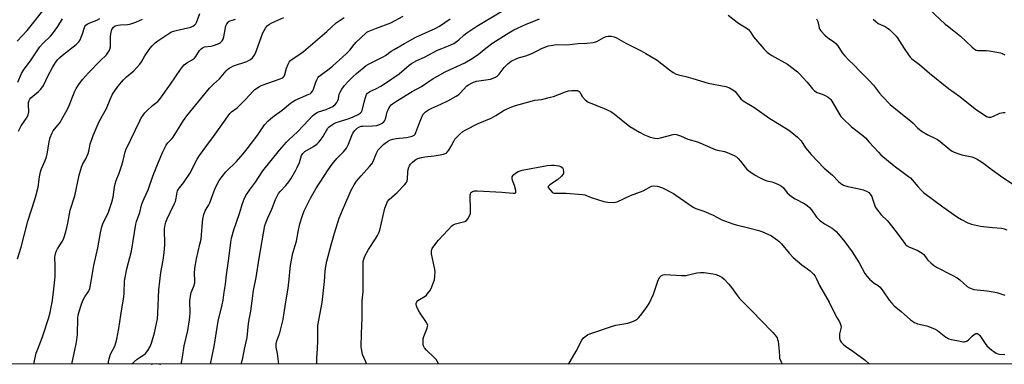
# Model space of a CAD drawing. Units: inches. Extents: x 1195770 to 1201771, y 549455 to 553457.
# Drawn here: x 1200555 to 1201038, y 549455 to 549624 of the extents above; entities that cross this region are included whole.
import ezdxf

# ---------------------------------------------------------------- set-up
doc = ezdxf.new("R2010")
doc.units = ezdxf.units.IN
doc.header["$MEASUREMENT"] = 0
doc.layers.add('NTRL-Trees', color=3, linetype='Continuous')
doc.layers.add('Undefined', color=1, linetype='Continuous')

msp = doc.modelspace()

# ---------------------------------------------------------------- linework, layer by layer
at = {"layer": 'NTRL-Trees'}
msp.add_polyline3d([(1201584.46, 549455.47, 0), (1198156.1, 549455.83, 0)], dxfattribs=at)
at = {"layer": 'Undefined'}
for points in [[(1200663.82, 549455.57, 470), (1200664.56, 549458.56, 470), (1200665.4, 549462.91, 470), (1200666.65, 549468.55, 470), (1200667.36, 549475.46, 470), (1200667.8, 549478.33, 470), (1200668.43, 549481.58, 470), (1200669.87, 549491.7, 470), (1200671.17, 549498.05, 470), (1200672.54, 549507.56, 470), (1200675.36, 549523.48, 470), (1200675.79, 549524.88, 470), (1200676.75, 549527.36, 470), (1200678.75, 549531.48, 470), (1200680.64, 549536.36, 470), (1200681.39, 549537.96, 470), (1200682.12, 549539.26, 470), (1200682.79, 549540.24, 470), (1200685.71, 549543.17, 470), (1200687.11, 549544.97, 470), (1200688.05, 549546.43, 470), (1200690.57, 549550.68, 470), (1200691.26, 549551.96, 470), (1200692.27, 549554.41, 470), (1200693.39, 549557.81, 470), (1200693.92, 549558.79, 470), (1200694.44, 549559.4, 470), (1200694.88, 549559.75, 470), (1200699.19, 549562.3, 470), (1200700.81, 549563.48, 470), (1200701.67, 549564.22, 470), (1200702.61, 549565.33, 470), (1200703.82, 549566.99, 470), (1200706.27, 549571.2, 470), (1200706.8, 549571.89, 470), (1200707.46, 549572.47, 470), (1200708.98, 549573.38, 470), (1200710.35, 549573.98, 470), (1200716.64, 549576.08, 470), (1200718.7, 549576.84, 470), (1200721.02, 549577.91, 470), (1200722.14, 549578.63, 470), (1200722.72, 549579.31, 470), (1200723.05, 549580, 470), (1200724.14, 549584.62, 470), (1200724.6, 549586.24, 470), (1200725.17, 549587.79, 470), (1200725.64, 549588.47, 470), (1200726.07, 549588.81, 470), (1200726.81, 549589.23, 470), (1200729.74, 549590.62, 470), (1200732.13, 549591.86, 470), (1200734.49, 549593.31, 470), (1200741.14, 549597.95, 470), (1200746.03, 549602.11, 470), (1200747.2, 549603, 470), (1200749.79, 549604.43, 470), (1200753.57, 549606.13, 470), (1200759.87, 549609.48, 470), (1200762.03, 549610.41, 470), (1200765.35, 549611.63, 470), (1200768, 549612.87, 470), (1200770.37, 549614.66, 470), (1200772.89, 549616.95, 470), (1200774.27, 549618.08, 470), (1200779.16, 549621.29, 470), (1200801.12, 549634.48, 470)], [(1200998.58, 549631.7, 466), (1201008.66, 549622.34, 466), (1201009.78, 549621.4, 466), (1201012.95, 549619, 466), (1201016.14, 549616.35, 466), (1201021.76, 549611.08, 466), (1201023.11, 549609.96, 466), (1201023.84, 549609.58, 466), (1201024.66, 549609.41, 466), (1201028.8, 549609.4, 466), (1201030.27, 549609.26, 466), (1201034.99, 549608.43, 466), (1201035.86, 549608.23, 466), (1201036.68, 549607.92, 466), (1201037.92, 549607.19, 466)], [(1200554.08, 549613.9, 450), (1200558.92, 549619.24, 450), (1200567.23, 549629.65, 450)], [(1200562.18, 549455.58, 458), (1200562.58, 549457.93, 458), (1200563.37, 549460.98, 458), (1200563.92, 549462.61, 458), (1200566.29, 549468.45, 458), (1200566.97, 549470.37, 458), (1200569.37, 549477.98, 458), (1200570.12, 549480.88, 458), (1200570.68, 549483.48, 458), (1200571.09, 549485.77, 458), (1200571.84, 549490.91, 458), (1200572.55, 549498.5, 458), (1200572.66, 549500.53, 458), (1200572.69, 549504.02, 458), (1200572.4, 549507.56, 458), (1200572.58, 549509.21, 458), (1200573.12, 549510.85, 458), (1200573.72, 549512.16, 458), (1200575.62, 549514.81, 458), (1200576.28, 549515.93, 458), (1200576.82, 549517.29, 458), (1200577.81, 549520.37, 458), (1200578.79, 549524.65, 458), (1200579.96, 549531.07, 458), (1200582.26, 549538.03, 458), (1200584.31, 549548.18, 458), (1200585.45, 549552.16, 458), (1200586.18, 549553.75, 458), (1200587.66, 549556.26, 458), (1200588.85, 549558.92, 458), (1200589.19, 549560.01, 458), (1200589.56, 549562.52, 458), (1200589.8, 549563.62, 458), (1200590.51, 549565.78, 458), (1200591.23, 549567.65, 458), (1200594.24, 549574.58, 458), (1200597.76, 549580.91, 458), (1200599.54, 549585.29, 458), (1200600.77, 549587.9, 458), (1200603.39, 549591.63, 458), (1200606.16, 549595.04, 458), (1200607.64, 549596.52, 458), (1200611.12, 549599.42, 458), (1200614.04, 549602.67, 458), (1200614.91, 549603.86, 458), (1200616.62, 549606.68, 458), (1200618.39, 549609.34, 458), (1200619.23, 549610.51, 458), (1200620.19, 549611.61, 458), (1200621.66, 549613.04, 458), (1200622.92, 549614.05, 458), (1200627.85, 549617.44, 458), (1200629.34, 549618.34, 458), (1200630.53, 549618.81, 458), (1200631.89, 549619.2, 458), (1200639.02, 549620.81, 458), (1200640.07, 549621.22, 458), (1200640.93, 549621.83, 458), (1200641.47, 549622.4, 458), (1200641.89, 549623.13, 458), (1200643.57, 549627.5, 458)], [(1200598.71, 549455.57, 462), (1200598.78, 549456.77, 462), (1200599.02, 549458.19, 462), (1200599.81, 549460.37, 462), (1200601.85, 549464.37, 462), (1200602.37, 549465.93, 462), (1200602.84, 549467.83, 462), (1200603.83, 549473.08, 462), (1200604.74, 549479.54, 462), (1200606.23, 549488.55, 462), (1200606.39, 549490.32, 462), (1200606.66, 549496.3, 462), (1200606.86, 549498.05, 462), (1200607.79, 549502.25, 462), (1200610.1, 549510.98, 462), (1200612.1, 549524.24, 462), (1200612.5, 549525.56, 462), (1200614.09, 549529.85, 462), (1200614.95, 549533.45, 462), (1200615.28, 549534.52, 462), (1200616.2, 549536.84, 462), (1200618.11, 549541.09, 462), (1200620.48, 549547.67, 462), (1200623.12, 549554.35, 462), (1200625.37, 549559.61, 462), (1200627.06, 549562.87, 462), (1200627.85, 549564.03, 462), (1200629.64, 549565.88, 462), (1200630.36, 549566.8, 462), (1200635.58, 549574.99, 462), (1200637.18, 549577.35, 462), (1200648.21, 549590.84, 462), (1200650.15, 549592.81, 462), (1200653.11, 549595.44, 462), (1200656.45, 549599.4, 462), (1200657.04, 549600, 462), (1200657.86, 549600.64, 462), (1200658.79, 549601.19, 462), (1200660.06, 549601.78, 462), (1200666.59, 549603.91, 462), (1200668.25, 549604.87, 462), (1200669.3, 549605.79, 462), (1200670.18, 549606.94, 462), (1200670.73, 549607.98, 462), (1200673.53, 549615.8, 462), (1200674.42, 549617.97, 462), (1200675.68, 549620.27, 462), (1200676.16, 549620.96, 462), (1200676.72, 549621.59, 462), (1200677.64, 549622.31, 462), (1200678.86, 549622.98, 462), (1200684.74, 549625.46, 462)], [(1200610.08, 549455.57, 464), (1200612.86, 549458.06, 464), (1200613.72, 549458.7, 464), (1200616.03, 549460.09, 464), (1200616.93, 549460.81, 464), (1200618.01, 549462.18, 464), (1200619.21, 549464.19, 464), (1200619.82, 549465.83, 464), (1200621.36, 549470.89, 464), (1200622.33, 549475.49, 464), (1200622.72, 549477.74, 464), (1200622.94, 549480.49, 464), (1200623.35, 549492.04, 464), (1200624.4, 549500.43, 464), (1200625.51, 549506.49, 464), (1200625.95, 549510.22, 464), (1200626.29, 549514.23, 464), (1200626.23, 549521.93, 464), (1200626.47, 549523.82, 464), (1200626.86, 549525.17, 464), (1200627.49, 549526.78, 464), (1200628.94, 549529.97, 464), (1200631.12, 549534.29, 464), (1200631.58, 549535.35, 464), (1200631.99, 549536.88, 464), (1200632.41, 549539.83, 464), (1200632.64, 549540.59, 464), (1200632.98, 549541.3, 464), (1200633.47, 549542.02, 464), (1200635.5, 549544.53, 464), (1200638.55, 549549.09, 464), (1200642.27, 549556.07, 464), (1200643.35, 549557.83, 464), (1200646.41, 549562.2, 464), (1200650.19, 549567.11, 464), (1200655.03, 549574.07, 464), (1200658.26, 549578.5, 464), (1200659.09, 549579.32, 464), (1200661.72, 549581.26, 464), (1200662.61, 549582.02, 464), (1200665.7, 549585.18, 464), (1200669.62, 549589.42, 464), (1200670.51, 549590.17, 464), (1200672.18, 549591.38, 464), (1200673.18, 549591.99, 464), (1200673.99, 549592.35, 464), (1200682.91, 549595.5, 464), (1200683.71, 549595.84, 464), (1200684.35, 549596.26, 464), (1200684.77, 549596.73, 464), (1200685.13, 549597.51, 464), (1200686.02, 549600.64, 464), (1200686.79, 549602.73, 464), (1200687.3, 549603.67, 464), (1200688.15, 549604.62, 464), (1200689.05, 549605.32, 464), (1200692.74, 549607.66, 464), (1200694.35, 549608.83, 464), (1200705.78, 549618.71, 464), (1200710.29, 549622.93, 464), (1200711.72, 549623.96, 464), (1200714.28, 549625.46, 464)], [(1200634.42, 549455.57, 466), (1200634.95, 549459.06, 466), (1200635.91, 549464.5, 466), (1200637.56, 549472, 466), (1200638.51, 549477.25, 466), (1200638.67, 549478.7, 466), (1200638.73, 549480.71, 466), (1200638.62, 549486.47, 466), (1200638.69, 549487.9, 466), (1200639.32, 549490.77, 466), (1200640.55, 549493.72, 466), (1200641.06, 549495.43, 466), (1200641.12, 549496.57, 466), (1200640.89, 549500.02, 466), (1200641, 549502.57, 466), (1200641.82, 549507.12, 466), (1200643.58, 549514.31, 466), (1200644.08, 549516.87, 466), (1200644.32, 549518.91, 466), (1200644.75, 549525.19, 466), (1200644.95, 549526.66, 466), (1200645.53, 549528.88, 466), (1200646.16, 549530.78, 466), (1200646.54, 549531.54, 466), (1200647.88, 549533.7, 466), (1200648.33, 549534.6, 466), (1200649.83, 549538.8, 466), (1200651.18, 549542.2, 466), (1200653.01, 549545.59, 466), (1200654.38, 549547.52, 466), (1200656.3, 549549.78, 466), (1200661.4, 549554.91, 466), (1200664.74, 549558.68, 466), (1200666.71, 549561.14, 466), (1200671.85, 549567.95, 466), (1200675.2, 549572.88, 466), (1200676.98, 549574.94, 466), (1200678.05, 549575.87, 466), (1200679.87, 549577.27, 466), (1200683.82, 549580.05, 466), (1200687.89, 549583.46, 466), (1200688.97, 549584.26, 466), (1200690.17, 549584.93, 466), (1200692.88, 549586.19, 466), (1200696.99, 549587.87, 466), (1200697.51, 549588.13, 466), (1200698.08, 549588.55, 466), (1200698.73, 549589.4, 466), (1200699.24, 549590.45, 466), (1200700.36, 549593.86, 466), (1200700.8, 549594.92, 466), (1200701.36, 549595.91, 466), (1200701.86, 549596.53, 466), (1200703.09, 549597.65, 466), (1200706.87, 549600.44, 466), (1200708.65, 549601.86, 466), (1200715.13, 549607.73, 466), (1200716.95, 549609.56, 466), (1200719.14, 549612.35, 466), (1200720.14, 549613.45, 466), (1200722.03, 549615.32, 466), (1200725.36, 549618.28, 466), (1200726, 549618.7, 466), (1200726.76, 549619.06, 466), (1200730.13, 549620.25, 466), (1200737.1, 549622.97, 466), (1200743.12, 549626.15, 466)], [(1200902.39, 549626.7, 472), (1200906.82, 549623.23, 472), (1200907.99, 549622.44, 472), (1200911.14, 549620.53, 472), (1200912.26, 549619.67, 472), (1200913.07, 549618.7, 472), (1200914.81, 549616.05, 472), (1200915.7, 549614.88, 472), (1200919.79, 549610.2, 472), (1200921.49, 549608.59, 472), (1200922.86, 549607.49, 472), (1200923.83, 549606.84, 472), (1200931.36, 549602.68, 472), (1200936.26, 549598.83, 472), (1200937.36, 549597.85, 472), (1200938.94, 549596.17, 472), (1200941.04, 549593.81, 472), (1200943.66, 549590.56, 472), (1200944.7, 549589.53, 472), (1200945.93, 549588.81, 472), (1200948.46, 549587.91, 472), (1200949.52, 549587.42, 472), (1200951.29, 549586.43, 472), (1200952.21, 549585.76, 472), (1200952.66, 549585.27, 472), (1200953.13, 549584.56, 472), (1200957.08, 549577.73, 472), (1200957.59, 549577.02, 472), (1200958.37, 549576.16, 472), (1200962.84, 549571.96, 472), (1200968.28, 549567.61, 472), (1200969.58, 549566.48, 472), (1200971.48, 549564.48, 472), (1200976, 549559.43, 472), (1200977.23, 549558.21, 472), (1200983.7, 549552.87, 472), (1200987.41, 549550.03, 472), (1200990.8, 549547.63, 472), (1200991.71, 549546.89, 472), (1200995.26, 549542.59, 472), (1200997.02, 549540.68, 472), (1200998.1, 549539.73, 472), (1201007.56, 549532.73, 472), (1201014.69, 549527.66, 472), (1201016.61, 549526.43, 472), (1201019.72, 549524.89, 472), (1201021.64, 549524.21, 472), (1201025.96, 549523.15, 472), (1201031.92, 549522.5, 472), (1201036.26, 549522.23, 472), (1201037.6, 549521.89, 472), (1201038.84, 549521.34, 472)], [(1200554.23, 549507.18, 456), (1200555.99, 549512.89, 456), (1200559.17, 549525.75, 456), (1200562.69, 549536.32, 456), (1200563.32, 549538.52, 456), (1200564.27, 549542.41, 456), (1200564.93, 549547.33, 456), (1200565.44, 549549.94, 456), (1200565.95, 549551.33, 456), (1200567.69, 549555.34, 456), (1200568.35, 549557.16, 456), (1200568.65, 549558.58, 456), (1200569.64, 549564.54, 456), (1200570.21, 549566.74, 456), (1200570.95, 549568.64, 456), (1200571.6, 549569.9, 456), (1200572.28, 549570.81, 456), (1200574.04, 549572.83, 456), (1200574.84, 549573.89, 456), (1200577.93, 549579.1, 456), (1200579.11, 549581.65, 456), (1200582.2, 549589.41, 456), (1200582.89, 549590.7, 456), (1200584.14, 549592.69, 456), (1200586.05, 549595.09, 456), (1200588.93, 549598.4, 456), (1200594.6, 549604.29, 456), (1200597.7, 549607.31, 456), (1200598.45, 549608.22, 456), (1200599.08, 549609.21, 456), (1200599.43, 549610.01, 456), (1200599.66, 549611.13, 456), (1200599.76, 549616.05, 456), (1200599.88, 549617.48, 456), (1200600.46, 549619.64, 456), (1200600.81, 549620.36, 456), (1200601.17, 549620.8, 456), (1200602.06, 549621.43, 456), (1200603.3, 549621.86, 456), (1200604.65, 549622.01, 456), (1200608.13, 549622.11, 456), (1200608.97, 549622.24, 456), (1200609.77, 549622.46, 456), (1200612.14, 549623.33, 456), (1200615.41, 549624.72, 456)], [(1200554.31, 549593.91, 452), (1200556.2, 549598.01, 452), (1200557.19, 549599.73, 452), (1200560.79, 549604.78, 452), (1200565.17, 549611.19, 452), (1200566.63, 549612.86, 452), (1200570.27, 549616.41, 452), (1200571.28, 549617.5, 452), (1200573.93, 549621.07, 452), (1200576.27, 549624.86, 452)], [(1200554.69, 549569.75, 454), (1200556.01, 549572.34, 454), (1200558.83, 549576.61, 454), (1200559.46, 549577.84, 454), (1200559.76, 549579.24, 454), (1200559.5, 549582.66, 454), (1200559.57, 549583.79, 454), (1200559.81, 549584.87, 454), (1200560.15, 549585.56, 454), (1200560.65, 549586.17, 454), (1200564.4, 549589.23, 454), (1200565.42, 549590.19, 454), (1200566.14, 549591.05, 454), (1200566.88, 549592.27, 454), (1200569.22, 549597.02, 454), (1200571.39, 549600.95, 454), (1200572.86, 549603.48, 454), (1200573.9, 549604.9, 454), (1200574.89, 549605.95, 454), (1200576.22, 549607.11, 454), (1200582.91, 549612.25, 454), (1200584.2, 549613.63, 454), (1200584.8, 549614.54, 454), (1200585.4, 549615.91, 454), (1200586.01, 549617.6, 454), (1200586.95, 549620.68, 454), (1200587.2, 549621.18, 454), (1200587.7, 549621.78, 454), (1200588.37, 549622.26, 454), (1200589.62, 549622.92, 454), (1200593.05, 549624.27, 454), (1200594.59, 549624.98, 454)], [(1200580.82, 549455.58, 460), (1200582.96, 549465.54, 460), (1200583.31, 549467.48, 460), (1200583.56, 549470.04, 460), (1200583.8, 549478.19, 460), (1200583.97, 549479.63, 460), (1200584.31, 549481.33, 460), (1200585.34, 549484.55, 460), (1200586.25, 549486.72, 460), (1200587.19, 549488.58, 460), (1200588.91, 549491.1, 460), (1200589.27, 549491.85, 460), (1200589.54, 549492.64, 460), (1200590.33, 549496.2, 460), (1200591.54, 549503.89, 460), (1200593.58, 549512.64, 460), (1200594.86, 549520.01, 460), (1200595.53, 549522.9, 460), (1200595.95, 549524.32, 460), (1200596.27, 549525.13, 460), (1200598.58, 549529.58, 460), (1200600.42, 549535.04, 460), (1200601.01, 549537.5, 460), (1200601.67, 549542.36, 460), (1200602.02, 549544.03, 460), (1200602.52, 549545.63, 460), (1200603.9, 549549.23, 460), (1200605.25, 549553.18, 460), (1200605.91, 549555.42, 460), (1200606.92, 549559.61, 460), (1200607.4, 549560.98, 460), (1200614.03, 549574.91, 460), (1200614.59, 549575.95, 460), (1200615.67, 549577.6, 460), (1200616.5, 549578.74, 460), (1200617.51, 549579.8, 460), (1200620.37, 549582.39, 460), (1200622.87, 549584.4, 460), (1200623.88, 549585.46, 460), (1200629.11, 549592.78, 460), (1200634.05, 549600, 460), (1200635.06, 549601.39, 460), (1200635.8, 549602.25, 460), (1200637.08, 549603.26, 460), (1200639.47, 549604.62, 460), (1200640.81, 549605.61, 460), (1200641.54, 549606.46, 460), (1200643.39, 549609.41, 460), (1200643.97, 549610, 460), (1200644.84, 549610.67, 460), (1200645.84, 549611.09, 460), (1200648.9, 549611.52, 460), (1200650.28, 549611.86, 460), (1200652.45, 549612.61, 460), (1200653.21, 549612.99, 460), (1200653.64, 549613.31, 460), (1200654.4, 549614.08, 460), (1200654.96, 549614.99, 460), (1200655.25, 549616.05, 460), (1200656.3, 549621.44, 460), (1200656.71, 549622.46, 460), (1200657.32, 549623.27, 460), (1200657.91, 549623.74, 460), (1200658.41, 549623.97, 460), (1200660.97, 549624.65, 460)], [(1200648.72, 549455.57, 468), (1200649.3, 549458.01, 468), (1200650.49, 549464.15, 468), (1200652.41, 549476.63, 468), (1200654.46, 549484.57, 468), (1200654.93, 549486.9, 468), (1200655.38, 549490.86, 468), (1200656.05, 549494.74, 468), (1200656.64, 549499.39, 468), (1200657.78, 549507.29, 468), (1200658.75, 549515.41, 468), (1200659.08, 549517.34, 468), (1200660.24, 549521.41, 468), (1200662.97, 549529.5, 468), (1200664.36, 549534.4, 468), (1200665.21, 549536.52, 468), (1200666.09, 549538.29, 468), (1200667.82, 549540.82, 468), (1200670.76, 549544.86, 468), (1200674.37, 549550.43, 468), (1200682.53, 549560.47, 468), (1200686.01, 549564.47, 468), (1200687.1, 549565.58, 468), (1200691.32, 549569.47, 468), (1200696.89, 549575.43, 468), (1200698.72, 549577.27, 468), (1200699.58, 549578.03, 468), (1200700.68, 549578.74, 468), (1200701.64, 549579.21, 468), (1200705.36, 549580.43, 468), (1200707.58, 549581.33, 468), (1200708.61, 549581.92, 468), (1200709.99, 549583.02, 468), (1200710.71, 549583.87, 468), (1200711.2, 549584.82, 468), (1200711.43, 549585.62, 468), (1200711.85, 549587.87, 468), (1200712.22, 549588.92, 468), (1200713.11, 549590.36, 468), (1200714.45, 549592.2, 468), (1200716.2, 549594.15, 468), (1200718.39, 549596.37, 468), (1200720.29, 549598.05, 468), (1200725.02, 549601.94, 468), (1200726.14, 549602.7, 468), (1200727.7, 549603.54, 468), (1200733.28, 549606.26, 468), (1200734.43, 549606.96, 468), (1200737.29, 549608.97, 468), (1200738.76, 549609.89, 468), (1200743.73, 549612.76, 468), (1200749.37, 549615.87, 468), (1200758.79, 549620.2, 468), (1200760.9, 549621.28, 468), (1200766.17, 549624.88, 468)], [(1200682.15, 549455.56, 472), (1200682.07, 549456.85, 472), (1200681.57, 549460.86, 472), (1200680.95, 549463.9, 472), (1200680.88, 549464.74, 472), (1200680.91, 549465.58, 472), (1200681.25, 549467, 472), (1200682.65, 549470.88, 472), (1200684.26, 549477.48, 472), (1200685.45, 549485.11, 472), (1200686.8, 549492.76, 472), (1200687.27, 549497.16, 472), (1200687.7, 549502.51, 472), (1200687.91, 549503.98, 472), (1200689.13, 549510.05, 472), (1200690.87, 549515.91, 472), (1200691.63, 549520.37, 472), (1200692.56, 549524.42, 472), (1200693.63, 549528.02, 472), (1200694.66, 549530.71, 472), (1200697.76, 549536.91, 472), (1200700.38, 549541.58, 472), (1200706.33, 549550.78, 472), (1200708.32, 549553.59, 472), (1200710.67, 549556.46, 472), (1200713.83, 549559.73, 472), (1200715.3, 549561.45, 472), (1200716.36, 549563.45, 472), (1200717.98, 549567.75, 472), (1200718.45, 549568.79, 472), (1200719.42, 549570.15, 472), (1200720.63, 549571.3, 472), (1200721.8, 549571.94, 472), (1200722.59, 549572.18, 472), (1200723.41, 549572.32, 472), (1200728.12, 549572.42, 472), (1200730.05, 549572.59, 472), (1200731.46, 549573, 472), (1200732.77, 549573.69, 472), (1200733.68, 549574.38, 472), (1200734.15, 549575.05, 472), (1200734.62, 549576.39, 472), (1200735.33, 549579.24, 472), (1200735.79, 549580.31, 472), (1200736.35, 549581.34, 472), (1200736.83, 549582.07, 472), (1200737.33, 549582.67, 472), (1200737.94, 549583.22, 472), (1200738.88, 549583.93, 472), (1200740.36, 549584.9, 472), (1200747.59, 549589.26, 472), (1200752.04, 549591.65, 472), (1200757.9, 549595.65, 472), (1200759.88, 549596.85, 472), (1200763.7, 549598.9, 472), (1200773.37, 549603.39, 472), (1200776.94, 549605.4, 472), (1200780.06, 549607.62, 472), (1200783.56, 549610.5, 472), (1200787.01, 549613.1, 472), (1200794.86, 549618.08, 472), (1200797.42, 549619.51, 472), (1200803.13, 549622.18, 472), (1200809.99, 549624.93, 472)], [(1200945.71, 549624.89, 470), (1200946.22, 549623.53, 470), (1200946.87, 549620.54, 470), (1200947.24, 549619.72, 470), (1200947.73, 549619.03, 470), (1200949.71, 549616.92, 470), (1200950.96, 549615.73, 470), (1200954.14, 549613.54, 470), (1200955.14, 549612.73, 470), (1200956.02, 549611.61, 470), (1200958.27, 549608.27, 470), (1200959.36, 549606.92, 470), (1200961.55, 549604.59, 470), (1200963.97, 549602.25, 470), (1200966.92, 549599.15, 470), (1200969.69, 549596.47, 470), (1200971.32, 549594.76, 470), (1200973.5, 549592.35, 470), (1200976.53, 549588.48, 470), (1200977.84, 549586.93, 470), (1200981.81, 549582.94, 470), (1200986.19, 549579.3, 470), (1200991.76, 549574.89, 470), (1200992.96, 549573.76, 470), (1200995.16, 549571.46, 470), (1200996.04, 549570.68, 470), (1200997.49, 549569.69, 470), (1201000.23, 549568, 470), (1201003.87, 549566.28, 470), (1201004.86, 549565.72, 470), (1201006.21, 549564.7, 470), (1201010.91, 549560.86, 470), (1201012.07, 549560.01, 470), (1201013.11, 549559.47, 470), (1201015.34, 549558.65, 470), (1201016.78, 549558.26, 470), (1201021.74, 549557.2, 470), (1201023.05, 549556.74, 470), (1201024.3, 549556.13, 470), (1201027.05, 549554.37, 470), (1201031.75, 549550.77, 470), (1201035.72, 549547.9, 470), (1201043.88, 549542.54, 470)], [(1200973.45, 549624.64, 468), (1200974.75, 549623.5, 468), (1200975.92, 549622.67, 468), (1200979.33, 549621.09, 468), (1200980.31, 549620.54, 468), (1200981.41, 549619.63, 468), (1200983.91, 549617.23, 468), (1200984.68, 549616.38, 468), (1200985.2, 549615.65, 468), (1200988.54, 549610.32, 468), (1200990.67, 549607.19, 468), (1200991.56, 549606.06, 468), (1200992.43, 549605.24, 468), (1200996.06, 549602.51, 468), (1201001.01, 549598.32, 468), (1201010.33, 549590.73, 468), (1201015.95, 549586.75, 468), (1201023.46, 549580.76, 468), (1201028.98, 549577.06, 468), (1201029.97, 549576.69, 468), (1201030.67, 549576.65, 468), (1201031.17, 549576.74, 468), (1201031.98, 549577.02, 468), (1201035.44, 549578.59, 468), (1201036.23, 549578.8, 468), (1201037.31, 549578.93, 468), (1201038.11, 549578.94, 468)], [(1200700.8, 549455.56, 474), (1200700.85, 549458.42, 474), (1200701.15, 549463.16, 474), (1200701.3, 549466.99, 474), (1200701.25, 549472.79, 474), (1200701.38, 549474.44, 474), (1200701.76, 549477.05, 474), (1200703.49, 549485.79, 474), (1200704.59, 549496.1, 474), (1200704.92, 549501.1, 474), (1200705.19, 549503.62, 474), (1200705.72, 549506.1, 474), (1200707.82, 549514.02, 474), (1200709.51, 549519.83, 474), (1200711.81, 549527.22, 474), (1200713.35, 549531.1, 474), (1200716.65, 549538.65, 474), (1200717.67, 549540.81, 474), (1200719.04, 549543.47, 474), (1200720.3, 549545.31, 474), (1200722.51, 549547.95, 474), (1200726.71, 549552.43, 474), (1200727.74, 549553.72, 474), (1200728.38, 549554.91, 474), (1200729.85, 549558.65, 474), (1200730.9, 549560.57, 474), (1200732.01, 549561.84, 474), (1200733.66, 549563.38, 474), (1200735.46, 549564.69, 474), (1200736.96, 549565.47, 474), (1200738.06, 549565.83, 474), (1200739.78, 549566.2, 474), (1200744.72, 549566.72, 474), (1200746.29, 549566.97, 474), (1200747.57, 549567.32, 474), (1200748.45, 549567.82, 474), (1200748.98, 549568.34, 474), (1200749.39, 549569.08, 474), (1200750.75, 549573.01, 474), (1200752.38, 549577.2, 474), (1200753.12, 549578.38, 474), (1200754.1, 549579.36, 474), (1200755.57, 549580.31, 474), (1200757.1, 549581.15, 474), (1200761.63, 549583.03, 474), (1200765.09, 549584.6, 474), (1200769.14, 549586.99, 474), (1200770.35, 549587.8, 474), (1200771.02, 549588.38, 474), (1200774.38, 549592.01, 474), (1200775.15, 549592.58, 474), (1200776.36, 549593.25, 474), (1200777.65, 549593.82, 474), (1200779.01, 549594.24, 474), (1200785.92, 549595.29, 474), (1200787.21, 549595.71, 474), (1200788.43, 549596.29, 474), (1200789.32, 549596.97, 474), (1200790.13, 549597.78, 474), (1200792.62, 549601.08, 474), (1200794.43, 549602.86, 474), (1200795.98, 549604.06, 474), (1200798.79, 549605.47, 474), (1200800.15, 549605.92, 474), (1200803.24, 549606.69, 474), (1200804.57, 549607.16, 474), (1200806.88, 549608.17, 474), (1200809.05, 549609.4, 474), (1200810.87, 549610.28, 474), (1200812.99, 549611.2, 474), (1200814.37, 549611.65, 474), (1200816.42, 549612.03, 474), (1200818.08, 549612.24, 474), (1200823.29, 549612.16, 474), (1200828.91, 549612.86, 474), (1200833.18, 549612.98, 474), (1200836.15, 549613.23, 474), (1200837.02, 549613.4, 474), (1200838.04, 549613.78, 474), (1200841.51, 549615.66, 474), (1200842.54, 549616.14, 474), (1200843.63, 549616.38, 474), (1200845.07, 549616.34, 474), (1200846.49, 549616.1, 474), (1200847.58, 549615.64, 474), (1200852.28, 549613.03, 474), (1200859.76, 549609.17, 474), (1200862.05, 549607.88, 474), (1200867.63, 549604.56, 474), (1200873.56, 549599.83, 474), (1200875.47, 549598.58, 474), (1200876.96, 549597.77, 474), (1200878.02, 549597.4, 474), (1200881.63, 549596.59, 474), (1200885.08, 549595.65, 474), (1200892.5, 549593.36, 474), (1200901.2, 549591.73, 474), (1200902.97, 549591.11, 474), (1200904.7, 549590.15, 474), (1200905.74, 549589.23, 474), (1200908.63, 549585.65, 474), (1200909.67, 549584.69, 474), (1200914.94, 549581.64, 474), (1200922.74, 549576, 474), (1200927.36, 549573.31, 474), (1200932.13, 549570.24, 474), (1200933.57, 549569.18, 474), (1200936.32, 549566.86, 474), (1200937.35, 549565.89, 474), (1200938.08, 549565.08, 474), (1200940.32, 549561.58, 474), (1200943.1, 549558.39, 474), (1200949.44, 549551.67, 474), (1200953.45, 549548.2, 474), (1200956.45, 549545.09, 474), (1200957.55, 549544.09, 474), (1200958.02, 549543.75, 474), (1200958.8, 549543.36, 474), (1200961.03, 549542.6, 474), (1200966.49, 549541.6, 474), (1200968.51, 549541.04, 474), (1200970.18, 549540.4, 474), (1200971.31, 549539.65, 474), (1200972, 549538.85, 474), (1200972.68, 549537.69, 474), (1200973.09, 549536.65, 474), (1200974.2, 549533.12, 474), (1200974.56, 549532.36, 474), (1200975.03, 549531.65, 474), (1200977.33, 549528.71, 474), (1200980.31, 549525.97, 474), (1200981.28, 549524.89, 474), (1200985.22, 549519.82, 474), (1200988.41, 549515.35, 474), (1200989.32, 549514.25, 474), (1200990.14, 549513.56, 474), (1200991.27, 549512.84, 474), (1200994.96, 549511.37, 474), (1200997.47, 549510.05, 474), (1200998.31, 549509.3, 474), (1200999.69, 549507.21, 474), (1201000.22, 549506.56, 474), (1201001.62, 549505.17, 474), (1201002.9, 549504.07, 474), (1201004.37, 549503.16, 474), (1201012.16, 549499.13, 474), (1201014.5, 549497.84, 474), (1201015.87, 549496.82, 474), (1201019.45, 549493.64, 474), (1201020.6, 549492.91, 474), (1201021.84, 549492.43, 474), (1201022.81, 549492.2, 474), (1201029.3, 549491.51, 474), (1201032.24, 549491, 474), (1201033.98, 549490.61, 474), (1201037.93, 549489.44, 474)], [(1200725.37, 549455.56, 476), (1200723.24, 549460.36, 476), (1200722.81, 549462.08, 476), (1200722.53, 549464.14, 476), (1200722.68, 549470.4, 476), (1200723.11, 549478.34, 476), (1200722.96, 549486.66, 476), (1200723.49, 549490.97, 476), (1200723.57, 549492.12, 476), (1200723.47, 549504.81, 476), (1200723.57, 549505.96, 476), (1200723.8, 549507.01, 476), (1200724.42, 549508.56, 476), (1200726.16, 549511.85, 476), (1200729.55, 549516.99, 476), (1200730.57, 549518.71, 476), (1200731.22, 549519.98, 476), (1200731.64, 549521.29, 476), (1200734.22, 549531.97, 476), (1200734.9, 549533.94, 476), (1200735.49, 549535.28, 476), (1200736.25, 549536.32, 476), (1200740.11, 549539.73, 476), (1200743.8, 549543.56, 476), (1200744.72, 549544.68, 476), (1200745.08, 549545.44, 476), (1200745.28, 549546.26, 476), (1200745.39, 549549.93, 476), (1200745.63, 549551.03, 476), (1200745.97, 549552.09, 476), (1200746.3, 549552.86, 476), (1200746.77, 549553.57, 476), (1200747.77, 549554.66, 476), (1200748.65, 549555.45, 476), (1200749.33, 549555.91, 476), (1200750.27, 549556.38, 476), (1200752.08, 549556.94, 476), (1200753.7, 549557.25, 476), (1200758.38, 549557.75, 476), (1200761.23, 549558.17, 476), (1200762.9, 549558.57, 476), (1200764.13, 549559.09, 476), (1200764.76, 549559.57, 476), (1200765.44, 549560.45, 476), (1200766.61, 549562.42, 476), (1200767.91, 549564.88, 476), (1200768.52, 549565.81, 476), (1200770.91, 549568.3, 476), (1200772.41, 549569.63, 476), (1200773.91, 549570.5, 476), (1200779.94, 549573.49, 476), (1200786.3, 549576.17, 476), (1200788.55, 549577.46, 476), (1200792.67, 549580.05, 476), (1200796.33, 549581.77, 476), (1200798.2, 549582.46, 476), (1200806.43, 549584.74, 476), (1200807.57, 549584.96, 476), (1200810.9, 549585.34, 476), (1200815.36, 549586.43, 476), (1200816.76, 549586.88, 476), (1200822.65, 549589.11, 476), (1200824.06, 549589.57, 476), (1200825.78, 549589.77, 476), (1200828.34, 549589.74, 476), (1200828.85, 549589.62, 476), (1200829.4, 549589.25, 476), (1200829.77, 549588.69, 476), (1200830.27, 549587.55, 476), (1200830.75, 549586.85, 476), (1200832.38, 549585.17, 476), (1200833.72, 549584.07, 476), (1200835.02, 549583.46, 476), (1200841.33, 549581.15, 476), (1200844.83, 549579.47, 476), (1200846.47, 549578.29, 476), (1200854.15, 549572.06, 476), (1200858.87, 549569.27, 476), (1200861.44, 549567.98, 476), (1200863.01, 549567.27, 476), (1200864.08, 549566.87, 476), (1200866.36, 549566.37, 476), (1200867.5, 549566.28, 476), (1200869.17, 549566.56, 476), (1200875.4, 549568.18, 476), (1200876.26, 549568.29, 476), (1200877.11, 549568.2, 476), (1200879.07, 549567.52, 476), (1200882.68, 549565.94, 476), (1200887.28, 549564.51, 476), (1200896.07, 549560.78, 476), (1200897.17, 549560.46, 476), (1200900.53, 549559.79, 476), (1200901.81, 549559.38, 476), (1200905.3, 549557.91, 476), (1200906.52, 549557.18, 476), (1200907.32, 549556.41, 476), (1200908.42, 549555.15, 476), (1200910.63, 549552.12, 476), (1200911.37, 549551.25, 476), (1200912.73, 549550.16, 476), (1200915.9, 549548, 476), (1200917.41, 549547.17, 476), (1200919.99, 549545.94, 476), (1200921.31, 549545.5, 476), (1200923.74, 549544.98, 476), (1200924.81, 549544.67, 476), (1200926.97, 549543.7, 476), (1200928.5, 549542.85, 476), (1200929.46, 549541.96, 476), (1200931.33, 549539.56, 476), (1200933.44, 549537.69, 476), (1200935.16, 549536.59, 476), (1200939.89, 549534.12, 476), (1200941.06, 549533.31, 476), (1200942.17, 549532.41, 476), (1200943.18, 549531.25, 476), (1200945.67, 549527.63, 476), (1200946.24, 549526.98, 476), (1200947.1, 549526.22, 476), (1200949.64, 549524.3, 476), (1200953.25, 549522.28, 476), (1200954.15, 549521.61, 476), (1200955.2, 549520.68, 476), (1200956.36, 549519.37, 476), (1200959.5, 549515.51, 476), (1200963.15, 549510.6, 476), (1200966.49, 549505.31, 476), (1200969.36, 549500, 476), (1200970.41, 549498.48, 476), (1200971.6, 549497.2, 476), (1200972.69, 549496.22, 476), (1200973.88, 549495.34, 476), (1200975.86, 549494.13, 476), (1200976.81, 549493.29, 476), (1200978.18, 549491.44, 476), (1200981.21, 549486.87, 476), (1200982.31, 549485.55, 476), (1200983.7, 549484.09, 476), (1200987.12, 549481.31, 476), (1200991.73, 549477.36, 476), (1200992.65, 549476.65, 476), (1200993.63, 549476.05, 476), (1200995.21, 549475.39, 476), (1200999.66, 549474.33, 476), (1201003.41, 549472.92, 476), (1201004.87, 549472.01, 476), (1201009.01, 549468.75, 476), (1201010.5, 549467.95, 476), (1201011.58, 549467.62, 476), (1201014.44, 549467.14, 476), (1201016.9, 549466.62, 476), (1201017.71, 549466.54, 476), (1201018.24, 549466.57, 476), (1201019.25, 549466.85, 476), (1201020.13, 549467.5, 476), (1201021.97, 549469.35, 476), (1201022.83, 549470.09, 476), (1201023.75, 549470.54, 476), (1201024.47, 549470.54, 476), (1201025.16, 549470.17, 476), (1201025.74, 549469.56, 476), (1201028.25, 549465.63, 476), (1201029.15, 549464.5, 476), (1201031.51, 549462.34, 476), (1201032.46, 549461.68, 476), (1201033.72, 549460.96, 476), (1201034.49, 549460.6, 476), (1201035.32, 549460.37, 476), (1201037.92, 549460.25, 476)], [(1200760.68, 549455.56, 478), (1200759.23, 549457.8, 478), (1200758.27, 549458.86, 478), (1200754.48, 549462.43, 478), (1200753.61, 549463.56, 478), (1200753.09, 549464.55, 478), (1200752.93, 549465.08, 478), (1200752.85, 549465.95, 478), (1200752.98, 549468, 478), (1200753.3, 549469.08, 478), (1200754.91, 549473.14, 478), (1200755.12, 549473.96, 478), (1200755.15, 549474.49, 478), (1200754.91, 549475.25, 478), (1200754.5, 549475.98, 478), (1200751.14, 549481.08, 478), (1200750.1, 549482.82, 478), (1200749.76, 549483.59, 478), (1200749.61, 549484.14, 478), (1200749.52, 549484.97, 478), (1200749.56, 549485.5, 478), (1200749.86, 549486.17, 478), (1200750.37, 549486.72, 478), (1200751.07, 549487.21, 478), (1200753.85, 549488.83, 478), (1200754.5, 549489.4, 478), (1200755.45, 549490.51, 478), (1200756.13, 549491.47, 478), (1200756.77, 549492.67, 478), (1200757.89, 549495.3, 478), (1200758.47, 549496.92, 478), (1200758.7, 549498.64, 478), (1200758.73, 549501, 478), (1200758.47, 549502.73, 478), (1200756.96, 549509.65, 478), (1200756.94, 549510.99, 478), (1200757.1, 549511.73, 478), (1200757.31, 549512.24, 478), (1200758.1, 549513.43, 478), (1200760.28, 549516.16, 478), (1200765.1, 549521.5, 478), (1200766.97, 549523.36, 478), (1200767.69, 549523.85, 478), (1200768.76, 549524.29, 478), (1200773.41, 549525.57, 478), (1200774.08, 549525.98, 478), (1200774.79, 549526.83, 478), (1200775.67, 549528.3, 478), (1200776.04, 549529.35, 478), (1200776.13, 549531.07, 478), (1200775.97, 549538.35, 478), (1200776.06, 549538.87, 478), (1200776.36, 549539.55, 478), (1200776.66, 549539.91, 478), (1200777.07, 549540.18, 478), (1200778.07, 549540.47, 478), (1200779.47, 549540.5, 478), (1200791.48, 549539.9, 478), (1200797.03, 549539.37, 478), (1200797.57, 549539.36, 478), (1200798.02, 549539.45, 478), (1200798.28, 549539.66, 478), (1200798.36, 549539.83, 478), (1200798.3, 549540.76, 478), (1200797.6, 549543.23, 478), (1200796.7, 549545.67, 478), (1200796.51, 549546.71, 478), (1200796.59, 549547.43, 478), (1200796.79, 549547.89, 478), (1200797.32, 549548.5, 478), (1200797.97, 549549.05, 478), (1200798.67, 549549.56, 478), (1200799.4, 549549.96, 478), (1200801.48, 549550.6, 478), (1200813.73, 549552.89, 478), (1200815.74, 549553.11, 478), (1200817.15, 549553.11, 478), (1200818.3, 549553.01, 478), (1200819.43, 549552.79, 478), (1200820.43, 549552.44, 478), (1200821.02, 549552.06, 478), (1200821.32, 549551.68, 478), (1200821.6, 549550.91, 478), (1200821.73, 549550.07, 478), (1200821.71, 549549.24, 478), (1200821.54, 549548.75, 478), (1200820.66, 549547.69, 478), (1200818.69, 549545.97, 478), (1200815.07, 549543.56, 478), (1200814.46, 549543.07, 478), (1200814.19, 549542.72, 478), (1200814.14, 549542.54, 478), (1200814.21, 549542.15, 478), (1200814.97, 549541.12, 478), (1200816.17, 549539.94, 478), (1200816.61, 549539.63, 478), (1200817.11, 549539.44, 478), (1200817.85, 549539.36, 478), (1200823.01, 549539.44, 478), (1200830.99, 549538.78, 478), (1200832.09, 549538.53, 478), (1200835.21, 549537.24, 478), (1200841.39, 549535.26, 478), (1200843.37, 549534.96, 478), (1200846.55, 549534.84, 478), (1200847.11, 549534.91, 478), (1200847.92, 549535.16, 478), (1200854.47, 549538.26, 478), (1200860.73, 549540.6, 478), (1200864.77, 549542.78, 478), (1200865.86, 549543.02, 478), (1200867.56, 549542.84, 478), (1200868.66, 549542.56, 478), (1200870.15, 549542.01, 478), (1200875.51, 549539.26, 478), (1200876.76, 549538.47, 478), (1200880.9, 549535.51, 478), (1200884.28, 549533.21, 478), (1200885.5, 549532.41, 478), (1200886.52, 549531.88, 478), (1200890.52, 549530.5, 478), (1200892.66, 549529.63, 478), (1200895.04, 549528.58, 478), (1200899.23, 549526.35, 478), (1200904.66, 549524.28, 478), (1200906.32, 549523.79, 478), (1200912.27, 549522.46, 478), (1200917.46, 549521.09, 478), (1200918.79, 549520.64, 478), (1200923.6, 549518.44, 478), (1200924.81, 549517.66, 478), (1200927.13, 549515.91, 478), (1200928.56, 549514.58, 478), (1200932.31, 549510.03, 478), (1200934.21, 549507.91, 478), (1200938.42, 549504.29, 478), (1200942.5, 549501.33, 478), (1200944.12, 549499.71, 478), (1200944.97, 549498.63, 478), (1200945.47, 549497.7, 478), (1200947.08, 549494.09, 478), (1200951.91, 549485.91, 478), (1200955.35, 549478.93, 478), (1200956.91, 549476.32, 478), (1200957.28, 549475.55, 478), (1200957.61, 549474.48, 478), (1200957.67, 549473.67, 478), (1200956.96, 549470.45, 478), (1200956.91, 549468.5, 478), (1200957.01, 549467.69, 478), (1200957.17, 549467.19, 478), (1200957.78, 549466.32, 478), (1200958.78, 549465.33, 478), (1200959.86, 549464.42, 478), (1200963.37, 549462, 478), (1200969.5, 549457.43, 478), (1200971.67, 549455.53, 478)], [(1200824.07, 549455.55, 480), (1200824.95, 549456.86, 480), (1200827.96, 549461.86, 480), (1200830.65, 549467.3, 480), (1200831.54, 549468.38, 480), (1200832.79, 549469.52, 480), (1200833.5, 549469.97, 480), (1200834.59, 549470.43, 480), (1200845.67, 549474.2, 480), (1200847.36, 549474.62, 480), (1200853.22, 549475.72, 480), (1200854.62, 549476.1, 480), (1200855.94, 549476.62, 480), (1200856.96, 549477.14, 480), (1200857.88, 549477.75, 480), (1200858.49, 549478.28, 480), (1200859.44, 549479.38, 480), (1200861.59, 549482.14, 480), (1200862.72, 549483.84, 480), (1200863.61, 549485.36, 480), (1200865.79, 549489.93, 480), (1200868.11, 549496.75, 480), (1200868.92, 549498.18, 480), (1200869.63, 549498.95, 480), (1200870.46, 549499.36, 480), (1200871.49, 549499.46, 480), (1200879.58, 549499.07, 480), (1200881.62, 549499.08, 480), (1200883.56, 549499.44, 480), (1200887.09, 549500.34, 480), (1200888.83, 549500.56, 480), (1200890.61, 549500.46, 480), (1200894.96, 549499.9, 480), (1200896.49, 549499.52, 480), (1200898.29, 549498.75, 480), (1200899.3, 549498.17, 480), (1200900.37, 549497.24, 480), (1200902.57, 549494.94, 480), (1200903.52, 549493.84, 480), (1200906.95, 549488.98, 480), (1200907.86, 549487.82, 480), (1200914.61, 549481.1, 480), (1200918.28, 549477.22, 480), (1200924.29, 549471.08, 480), (1200925.4, 549469.79, 480), (1200926.31, 549468.38, 480), (1200926.6, 549467.6, 480), (1200926.79, 549466.76, 480), (1200927.24, 549463.63, 480), (1200927.44, 549459.64, 480), (1200927.59, 549458.52, 480), (1200928.16, 549456.94, 480), (1200928.9, 549455.54, 480)], [(1200619.59, 549455.57, 466), (1200620.4, 549455.79, 466), (1200622.09, 549455.87, 466), (1200624.44, 549455.58, 466), (1200624.47, 549455.57, 466)]]:
    msp.add_polyline3d(points, dxfattribs=at)

doc.saveas('drawing.dxf')
